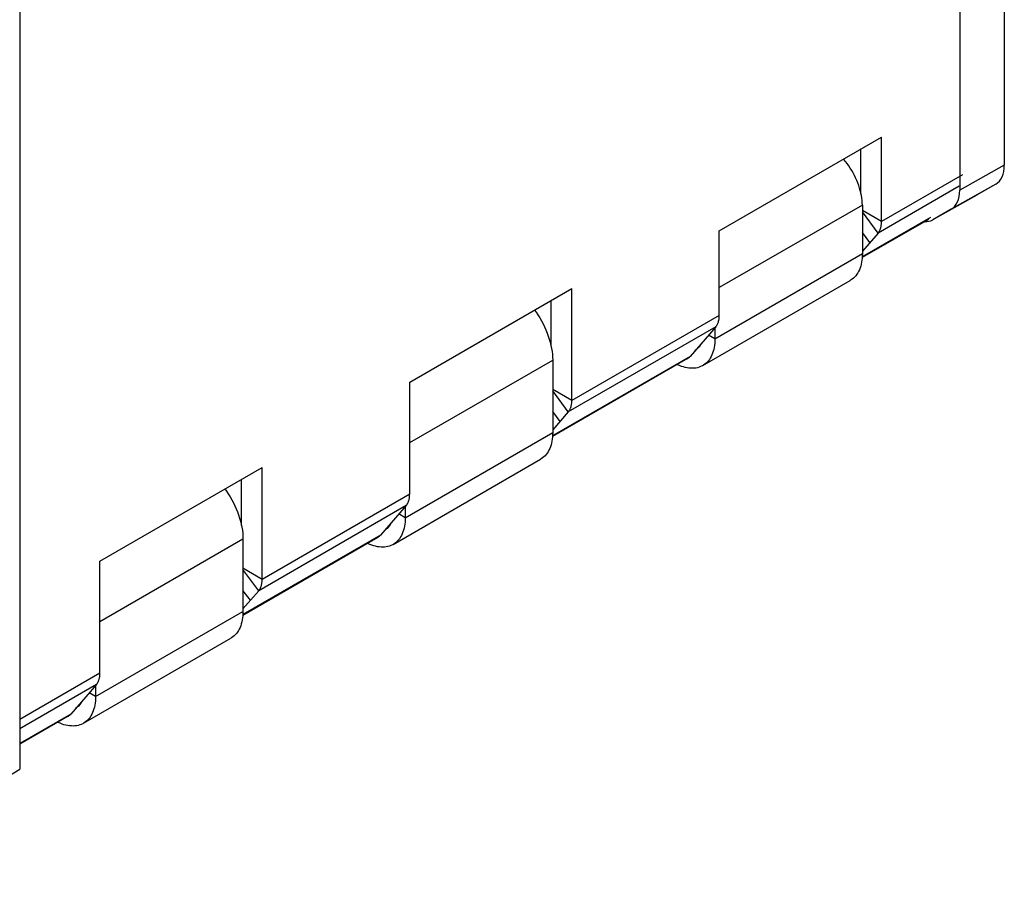
# Model space of a CAD drawing. Units: millimetres. Extents: x -25.7 to 25.7, y -31.2 to 31.2.
# Drawn here: x 2.1 to 25.7, y -24.2 to -3.3 of the extents above; entities that cross this region are included whole.
import ezdxf

# ---------------------------------------------------------------- set-up
doc = ezdxf.new("R2010")
doc.units = ezdxf.units.MM
doc.header["$LTSCALE"] = 16.335
doc.layers.get('0').update_dxf_attribs({"linetype": 'CONTINUOUS'})
doc.layers.add('ASSI', color=7, linetype='CONTINUOUS')

msp = doc.modelspace()

# ---------------------------------------------------------------- linework, layer by layer
at = {"color": 7, "linetype": 'CONTINUOUS'}
for p, q in [((2.089, 7.51), (2.089, -21.264)), ((18.863, -8.355), (22.752, -6.109)), ((22.752, -8.138), (22.752, -6.109)), ((22.257, -7.447), (22.257, -6.395)), ((18.863, -10.384), (18.863, -8.355)), ((22.668, -8.411), (22.293, -8.844)), ((18.467, -11.588), (22.003, -9.546)), ((11.439, -11.988), (15.328, -9.743)), ((15.328, -12.425), (15.328, -9.743)), ((14.833, -11.134), (14.833, -10.029)), ((18.779, -10.656), (18.164, -11.367)), ((18.379, -11.137), (18.351, -11.172)), ((11.439, -14.67), (11.439, -11.988)), ((15.243, -12.698), (14.868, -13.131)), ((11.043, -15.875), (14.578, -13.833)), ((4.014, -16.275), (7.903, -14.03)), ((7.903, -16.712), (7.903, -14.03)), ((7.408, -15.421), (7.408, -14.315)), ((11.354, -14.943), (10.739, -15.654)), ((10.955, -15.424), (10.927, -15.459)), ((4.014, -18.957), (4.014, -16.275)), ((7.819, -16.985), (7.443, -17.418)), ((3.618, -20.161), (7.153, -18.12)), ((3.93, -19.23), (3.314, -19.94)), ((3.53, -19.711), (3.497, -19.752))]:
    msp.add_line(p, q, dxfattribs=at)
at = {"color": 250, "linetype": 'CONTINUOUS'}
for p, q in [((24.697, -7.015), (22.752, -8.138)), ((24.612, -7.288), (22.668, -8.411)), ((22.293, -7.74), (18.863, -9.72)), ((22.752, -8.138), (22.293, -7.873)), ((22.668, -8.411), (22.293, -7.905)), ((23.928, -8.039), (22.29, -8.984)), ((22.469, -8.64), (22.293, -8.402)), ((18.757, -10.947), (22.293, -8.905)), ((18.863, -10.384), (15.328, -12.425)), ((18.779, -10.656), (15.243, -12.698)), ((18.757, -10.947), (18.604, -10.858)), ((11.439, -13.435), (14.868, -11.455)), ((18.164, -11.367), (14.865, -13.271)), ((15.328, -12.425), (14.868, -12.159)), ((15.243, -12.698), (14.868, -12.192)), ((15.045, -12.927), (14.868, -12.689)), ((11.332, -15.234), (14.868, -13.192)), ((11.439, -14.67), (7.903, -16.712)), ((11.354, -14.943), (7.819, -16.985)), ((11.332, -15.234), (11.179, -15.145)), ((4.014, -17.722), (7.443, -15.742)), ((10.739, -15.654), (7.441, -17.558)), ((7.903, -16.712), (7.443, -16.446)), ((7.819, -16.985), (7.443, -16.479)), ((7.62, -17.214), (7.443, -16.976)), ((3.908, -19.521), (7.443, -17.479)), ((4.014, -18.957), (2.089, -20.069)), ((3.93, -19.23), (2.089, -20.293)), ((3.908, -19.521), (3.755, -19.432)), ((3.314, -19.94), (2.089, -20.648)), ((-2.774, -24.213), (2.089, -21.264))]:
    msp.add_line(p, q, dxfattribs=at)
at = {"color": 7, "linetype": 'CONTINUOUS'}
for points in [[(22.293, -7.74), (22.291, -7.685), (22.287, -7.628), (22.28, -7.571), (22.271, -7.512), (22.259, -7.452), (22.244, -7.392), (22.226, -7.332), (22.206, -7.271), (22.184, -7.21), (22.159, -7.149), (22.132, -7.089), (22.103, -7.03), (22.072, -6.971), (22.038, -6.913), (22.003, -6.857), (21.966, -6.802), (21.928, -6.748), (21.888, -6.697), (21.846, -6.647), (21.838, -6.637)], [(22.668, -8.411), (22.676, -8.402), (22.683, -8.392), (22.69, -8.382), (22.696, -8.371), (22.703, -8.36), (22.709, -8.349), (22.714, -8.337), (22.719, -8.325), (22.724, -8.313), (22.729, -8.3), (22.733, -8.287), (22.736, -8.273), (22.74, -8.26), (22.743, -8.245), (22.745, -8.231), (22.747, -8.216), (22.749, -8.201), (22.75, -8.186), (22.751, -8.17), (22.752, -8.154), (22.752, -8.138)], [(22.293, -8.905), (22.291, -8.959), (22.288, -9.012), (22.283, -9.062), (22.275, -9.111), (22.265, -9.159), (22.253, -9.204), (22.238, -9.248), (22.222, -9.289), (22.203, -9.329), (22.183, -9.366), (22.16, -9.4), (22.135, -9.433), (22.109, -9.462), (22.081, -9.49), (22.051, -9.514), (22.019, -9.536), (22.003, -9.546)], [(14.434, -10.259), (14.469, -10.308), (14.514, -10.375), (14.557, -10.444), (14.598, -10.515), (14.636, -10.587), (14.672, -10.66), (14.705, -10.733), (14.735, -10.807), (14.763, -10.881), (14.787, -10.956), (14.808, -11.03), (14.826, -11.103), (14.841, -11.176), (14.853, -11.248), (14.861, -11.318), (14.866, -11.387), (14.868, -11.455)], [(18.779, -10.656), (18.786, -10.647), (18.794, -10.637), (18.801, -10.627), (18.807, -10.617), (18.814, -10.606), (18.82, -10.595), (18.825, -10.583), (18.83, -10.571), (18.835, -10.558), (18.84, -10.546), (18.844, -10.532), (18.847, -10.519), (18.851, -10.505), (18.854, -10.491), (18.856, -10.476), (18.858, -10.462), (18.86, -10.446), (18.861, -10.431), (18.862, -10.416), (18.863, -10.4), (18.863, -10.384)], [(18.413, -11.078), (18.404, -11.098), (18.379, -11.137)], [(18.757, -10.947), (18.756, -11.001), (18.753, -11.053), (18.747, -11.104), (18.739, -11.153), (18.729, -11.2), (18.717, -11.246), (18.703, -11.289), (18.686, -11.331), (18.668, -11.37), (18.647, -11.407), (18.624, -11.442), (18.6, -11.474), (18.574, -11.504), (18.545, -11.531), (18.515, -11.556), (18.484, -11.578), (18.467, -11.588)], [(18.351, -11.172), (18.32, -11.203), (18.286, -11.23), (18.278, -11.234)], [(18.467, -11.588), (18.45, -11.597), (18.415, -11.613), (18.379, -11.627), (18.341, -11.638), (18.302, -11.646), (18.262, -11.651), (18.221, -11.653), (18.178, -11.652), (18.135, -11.649), (18.091, -11.642), (18.046, -11.633), (18.001, -11.621), (17.954, -11.606), (17.908, -11.588), (17.861, -11.568), (17.852, -11.563)], [(18.101, -11.419), (18.108, -11.415), (18.118, -11.408), (18.128, -11.401), (18.137, -11.393), (18.146, -11.385), (18.155, -11.376), (18.164, -11.367)], [(15.243, -12.698), (15.251, -12.689), (15.258, -12.679), (15.265, -12.669), (15.272, -12.658), (15.278, -12.647), (15.284, -12.636), (15.29, -12.624), (15.295, -12.612), (15.3, -12.6), (15.304, -12.587), (15.308, -12.574), (15.312, -12.56), (15.315, -12.546), (15.318, -12.532), (15.321, -12.518), (15.323, -12.503), (15.324, -12.488), (15.326, -12.472), (15.327, -12.457), (15.327, -12.441), (15.328, -12.425)], [(14.868, -13.192), (14.867, -13.246), (14.863, -13.299), (14.858, -13.349), (14.85, -13.398), (14.84, -13.446), (14.828, -13.491), (14.814, -13.535), (14.797, -13.576), (14.779, -13.616), (14.758, -13.653), (14.735, -13.687), (14.711, -13.72), (14.684, -13.749), (14.656, -13.777), (14.626, -13.801), (14.595, -13.823), (14.578, -13.833)], [(7.009, -14.546), (7.045, -14.595), (7.09, -14.662), (7.133, -14.731), (7.174, -14.802), (7.212, -14.874), (7.247, -14.946), (7.281, -15.02), (7.311, -15.094), (7.338, -15.168), (7.362, -15.243), (7.384, -15.317), (7.402, -15.39), (7.417, -15.463), (7.428, -15.535), (7.437, -15.605), (7.442, -15.674), (7.443, -15.742)], [(11.354, -14.943), (11.362, -14.934), (11.369, -14.924), (11.376, -14.914), (11.383, -14.904), (11.389, -14.893), (11.395, -14.882), (11.4, -14.87), (11.406, -14.858), (11.41, -14.845), (11.415, -14.832), (11.419, -14.819), (11.423, -14.806), (11.426, -14.792), (11.429, -14.778), (11.431, -14.763), (11.434, -14.748), (11.435, -14.733), (11.437, -14.718), (11.438, -14.702), (11.438, -14.687), (11.439, -14.67)], [(11.332, -15.234), (11.331, -15.288), (11.328, -15.34), (11.322, -15.391), (11.315, -15.44), (11.305, -15.487), (11.292, -15.533), (11.278, -15.576), (11.262, -15.618), (11.243, -15.657), (11.222, -15.694), (11.2, -15.729), (11.175, -15.761), (11.149, -15.791), (11.121, -15.818), (11.091, -15.843), (11.059, -15.865), (11.043, -15.875)], [(10.927, -15.459), (10.896, -15.49), (10.861, -15.517), (10.854, -15.521)], [(10.989, -15.365), (10.979, -15.385), (10.955, -15.424)], [(10.676, -15.706), (10.683, -15.702), (10.693, -15.695), (10.703, -15.688), (10.713, -15.68), (10.722, -15.672), (10.731, -15.663), (10.739, -15.654)], [(11.043, -15.875), (11.026, -15.884), (10.991, -15.9), (10.954, -15.914), (10.917, -15.925), (10.878, -15.933), (10.837, -15.938), (10.796, -15.94), (10.754, -15.939), (10.71, -15.936), (10.666, -15.929), (10.621, -15.92), (10.576, -15.908), (10.53, -15.893), (10.483, -15.875), (10.437, -15.854), (10.427, -15.85)], [(7.819, -16.985), (7.826, -16.975), (7.834, -16.966), (7.841, -16.956), (7.847, -16.945), (7.853, -16.934), (7.859, -16.923), (7.865, -16.911), (7.87, -16.899), (7.875, -16.887), (7.879, -16.874), (7.883, -16.861), (7.887, -16.847), (7.89, -16.833), (7.893, -16.819), (7.896, -16.805), (7.898, -16.79), (7.9, -16.775), (7.901, -16.759), (7.902, -16.744), (7.903, -16.728), (7.903, -16.712)], [(7.443, -17.479), (7.442, -17.533), (7.439, -17.585), (7.433, -17.636), (7.425, -17.685), (7.415, -17.733), (7.403, -17.778), (7.389, -17.822), (7.372, -17.863), (7.354, -17.902), (7.333, -17.939), (7.311, -17.974), (7.286, -18.006), (7.26, -18.036), (7.232, -18.064), (7.202, -18.088), (7.17, -18.11), (7.153, -18.12)], [(3.93, -19.23), (3.937, -19.221), (3.945, -19.211), (3.951, -19.201), (3.958, -19.191), (3.964, -19.18), (3.97, -19.168), (3.976, -19.157), (3.981, -19.145), (3.986, -19.132), (3.99, -19.119), (3.994, -19.106), (3.998, -19.093), (4.001, -19.079), (4.004, -19.065), (4.007, -19.05), (4.009, -19.035), (4.011, -19.02), (4.012, -19.005), (4.013, -18.989), (4.014, -18.973), (4.014, -18.957)], [(3.908, -19.521), (3.907, -19.575), (3.903, -19.627), (3.898, -19.677), (3.89, -19.727), (3.88, -19.774), (3.868, -19.819), (3.853, -19.863), (3.837, -19.905), (3.818, -19.944), (3.798, -19.981), (3.775, -20.016), (3.751, -20.048), (3.724, -20.078), (3.696, -20.105), (3.666, -20.13), (3.634, -20.151), (3.618, -20.161)], [(3.497, -19.752), (3.459, -19.787), (3.43, -19.806)], [(3.564, -19.652), (3.559, -19.664), (3.53, -19.711)], [(3.252, -19.993), (3.258, -19.989), (3.268, -19.982), (3.278, -19.975), (3.288, -19.967), (3.297, -19.959), (3.306, -19.95), (3.314, -19.94)], [(3.618, -20.161), (3.601, -20.171), (3.566, -20.187), (3.53, -20.201), (3.492, -20.212), (3.453, -20.22), (3.413, -20.225), (3.371, -20.227), (3.329, -20.226), (3.286, -20.223), (3.242, -20.216), (3.197, -20.207), (3.151, -20.195), (3.105, -20.18), (3.059, -20.162), (3.012, -20.141), (3.002, -20.136)]]:
    msp.add_lwpolyline(points, dxfattribs=at)
at = {"layer": 'ASSI', "color": 7, "linetype": 'CONTINUOUS'}
for p, q in [((25.696, 3.949), (25.696, -6.781)), ((24.626, 2.076), (24.626, -7.383)), ((25.489, -7.238), (25.049, -7.492)), ((24.034, -8.064), (25.046, -7.494)), ((25.049, -7.492), (25.046, -7.494)), ((22.293, -7.74), (22.293, -8.905)), ((24.419, -7.841), (23.985, -8.092)), ((23.878, -8.083), (22.289, -9.001)), ((23.982, -8.093), (23.985, -8.092)), ((18.757, -10.681), (18.757, -10.947)), ((18.101, -11.419), (14.864, -13.288)), ((14.868, -11.455), (14.868, -13.192)), ((11.332, -14.968), (11.332, -15.234)), ((10.676, -15.706), (7.44, -17.575)), ((7.443, -15.742), (7.443, -17.479)), ((3.908, -19.255), (3.908, -19.521)), ((3.252, -19.993), (2.089, -20.664))]:
    msp.add_line(p, q, dxfattribs=at)
at = {"layer": 'ASSI', "color": 250, "linetype": 'CONTINUOUS'}
for p, q in [((25.696, -6.781), (24.626, -7.383)), ((25.489, -7.238), (24.419, -7.841)), ((25.046, -7.494), (25.049, -7.492))]:
    msp.add_line(p, q, dxfattribs=at)
at = {"layer": 'ASSI', "color": 7, "linetype": 'CONTINUOUS'}
for centre, start_param, end_param in [((24.989, -6.372), -3.141657, -2.35629), ((23.919, -6.975), -3.141657, -2.35629), ((23.485, -7.226), 2.792684, 3.135422)]:
    msp.add_ellipse(centre, major_axis=(-0.5, 0.866), ratio=0.577313, start_param=start_param, end_param=end_param, dxfattribs=at)

doc.saveas('drawing.dxf')
